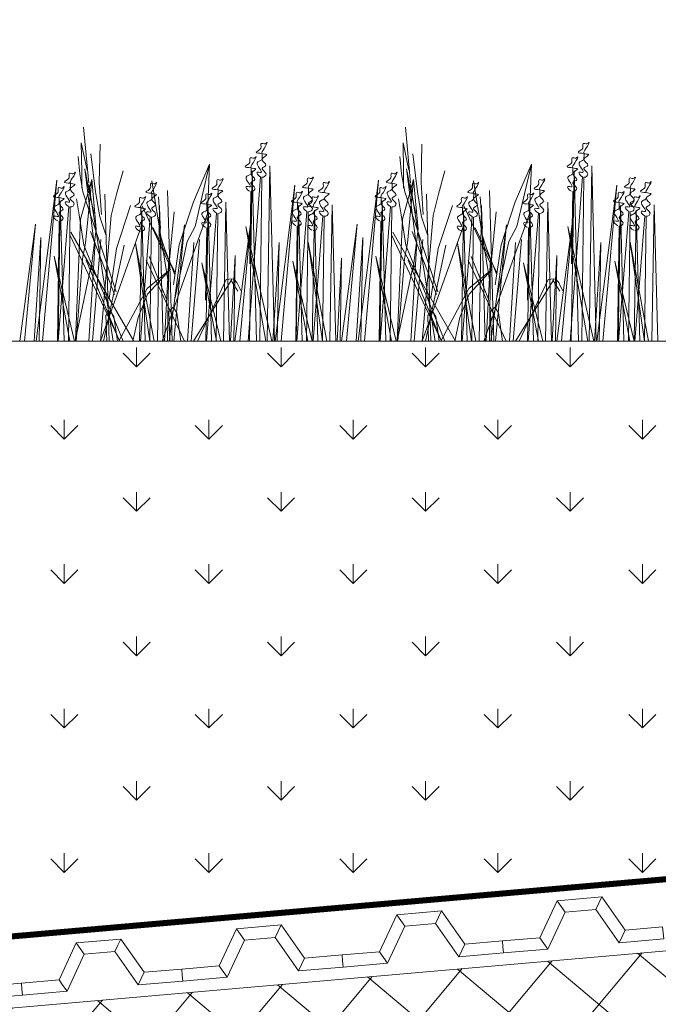
# Model space of a CAD drawing. Units: millimetres. Extents: x -6381 to 32884, y -20326 to -6652.
# Drawn here: x 22709 to 22868, y -16674 to -16429 of the extents above; entities that cross this region are included whole.
import ezdxf
from ezdxf import colors
from ezdxf.entities.mleader import LeaderData, LeaderLine
from ezdxf.math import Vec2, Vec3

# ---------------------------------------------------------------- set-up
doc = ezdxf.new("R2010")
doc.units = ezdxf.units.MM
doc.linetypes.add('DASHED', pattern=[7, 5, -2, 0])
doc.layers.get('0').update_dxf_attribs({"lineweight": 9})
doc.layers.get('Defpoints').update_dxf_attribs({"color": 8, "lineweight": 0})
for name, color, linetype, lineweight in [('Геотекстиль Тефонд Д', 190, 'DASHED', 9), ('Мембрана Тефонд', 190, 'Continuous', 9), ('Озеление', 7, 'Continuous', 15), ('Сейфити ЭПП', 5, 'Continuous', 15), ('Флажок', 7, 'Continuous', 9), ('ЭППС', 242, 'Continuous', 9)]:
    doc.layers.add(name, color=color, linetype=linetype, lineweight=lineweight)
doc.styles.add('GOST-2.304_Type-B', font='txt')

# ---------------------------------------------------------------- blocks, each defined once
blk = doc.blocks.new('*U306')
at = {"layer": 'Озеление', "color": 124}
for p, q in [((96.65, 39.35), (95.36, 53.21)), ((176.65, 39.35), (175.36, 53.21)), ((94.89, 42.03), (94.75, 49.31)), ((94.75, 49.31), (96.22, 42.57)), ((99.44, 49.02), (99.23, 39.47)), ((174.89, 42.03), (174.75, 49.31)), ((174.75, 49.31), (176.22, 42.57)), ((179.44, 49.02), (179.23, 39.47)), ((97.15, 46.64), (98.34, 37.14)), ((177.15, 46.64), (178.34, 37.14)), ((94.38, 41.65), (94, 45.99)), ((174.38, 41.65), (174, 45.99)), ((95.19, 37.19), (94.38, 41.65)), ((94.89, 38.11), (94.89, 42.03)), ((95.64, 42.89), (97.91, 24.84)), ((96.63, 37.4), (95.82, 42.18)), ((103.54, 36.56), (105.15, 42.37)), ((126.68, 44.06), (122.64, 34.68)), ((123.06, 28.56), (126.68, 44.06)), ((126.15, 31.66), (126.68, 44.06)), ((175.19, 37.19), (174.38, 41.65)), ((174.89, 38.11), (174.89, 42.03)), ((175.64, 42.89), (177.91, 24.84)), ((176.63, 37.4), (175.82, 42.18)), ((183.54, 36.56), (185.15, 42.37)), ((206.68, 44.06), (202.64, 34.68)), ((203.06, 28.56), (206.68, 44.06)), ((206.15, 31.66), (206.68, 44.06)), ((97.38, 40.21), (94.61, 30.39)), ((95.83, 24.38), (97.38, 40.21)), ((98.48, 27.85), (97.38, 40.21)), ((99.23, 39.47), (99.79, 31.57)), ((116.43, 14.29), (112.28, 39.9)), ((177.38, 40.21), (174.61, 30.39)), ((175.83, 24.38), (177.38, 40.21)), ((178.48, 27.85), (177.38, 40.21)), ((179.23, 39.47), (179.79, 31.57)), ((196.43, 14.29), (192.28, 39.9)), ((103.44, 12.34), (95.19, 37.19)), ((97.97, 31.76), (96.63, 37.4)), ((102.74, 0), (96.65, 38.98)), ((98.34, 37.14), (99.38, 30.95)), ((117.34, 0), (116.25, 37.51)), ((183.44, 12.34), (175.19, 37.19)), ((177.97, 31.76), (176.63, 37.4)), ((182.74, 0), (176.65, 38.98)), ((178.34, 37.14), (179.38, 30.95)), ((197.34, 0), (196.25, 37.51)), ((93.59, 35.4), (94.27, 31.47)), ((101.7, 0), (100.61, 36.59)), ((102.24, 31.28), (103.54, 36.56)), ((113.94, 35.95), (114.5, 28.05)), ((122.64, 34.68), (119.14, 23.98)), ((173.59, 35.4), (174.27, 31.47)), ((181.7, 0), (180.61, 36.59)), ((182.24, 31.28), (183.54, 36.56)), ((193.94, 35.95), (194.5, 28.05)), ((202.64, 34.68), (199.14, 23.98)), ((107.01, 33.77), (103.51, 23.06)), ((116.51, 19.35), (109.9, 33.67)), ((116.49, 17.7), (117.87, 32.2)), ((187.01, 33.77), (183.51, 23.06)), ((196.51, 19.35), (189.9, 33.67)), ((196.49, 17.7), (197.87, 32.2)), ((94.61, 30.39), (93.3, 0.21)), ((94.27, 31.47), (95.41, 23.93)), ((99.38, 30.95), (100.84, 26.46)), ((99.53, 0), (102.24, 31.28)), ((123, 22.91), (126.15, 31.66)), ((174.61, 30.39), (173.3, 0.21)), ((174.27, 31.47), (175.41, 23.93)), ((179.38, 30.95), (180.84, 26.46)), ((179.53, 0), (182.24, 31.28)), ((203, 22.91), (206.15, 31.66)), ((107.8, 0), (92.19, 27.12)), ((103.06, 11.67), (97.05, 27.31)), ((97.15, 17.45), (98.48, 27.85)), ((99.55, 0), (109.76, 28.74)), ((118.11, 17.02), (112.68, 28.23)), ((114.08, 27.43), (115.55, 22.93)), ((121.06, 24.84), (123.06, 28.56)), ((187.8, 0), (172.19, 27.12)), ((183.06, 11.67), (177.05, 27.31)), ((177.15, 17.45), (178.48, 27.85)), ((179.55, 0), (189.76, 28.74)), ((198.11, 17.02), (192.68, 28.23)), ((194.08, 27.43), (195.55, 22.93)), ((201.06, 24.84), (203.06, 28.56)), ((104.35, 0), (91.91, 26.44)), ((118.02, 10.55), (121.06, 24.84)), ((184.35, 0), (171.91, 26.44)), ((198.02, 10.55), (201.06, 24.84)), ((95.08, 20.48), (95.83, 24.38)), ((95.41, 23.93), (105.18, 0)), ((100.34, 0), (105.42, 23.92)), ((103.51, 23.06), (101.67, 10.66)), ((114.86, 0), (123, 22.91)), ((115.55, 22.93), (118.04, 16.54)), ((119.14, 23.98), (117.67, 14.08)), ((175.08, 20.48), (175.83, 24.38)), ((175.41, 23.93), (185.18, 0)), ((180.34, 0), (185.42, 23.92)), ((183.51, 23.06), (181.67, 10.66)), ((194.86, 0), (203, 22.91)), ((195.55, 22.93), (198.04, 16.54)), ((199.14, 23.98), (197.67, 14.08)), ((93.49, 0), (95.08, 20.48)), ((96.03, 20.2), (104.29, 0)), ((120.42, 0), (110.91, 20.21)), ((111.66, 21.12), (116, 10.51)), ((173.49, 0), (175.08, 20.48)), ((176.03, 20.2), (184.29, 0)), ((200.42, 0), (190.91, 20.21)), ((191.66, 21.12), (196, 10.51)), ((93.26, 0), (97.26, 18.82)), ((173.26, 0), (177.26, 18.82)), ((101.97, 7.59), (100.88, 6.45)), ((102.88, 6.17), (101.97, 7.59)), ((117.6, 8.51), (116.52, 7.37)), ((116.52, 7.37), (116.76, 0)), ((118.51, 7.09), (117.6, 8.51)), ((181.97, 7.59), (180.88, 6.45)), ((182.88, 6.17), (181.97, 7.59)), ((197.6, 8.51), (196.52, 7.37)), ((196.52, 7.37), (196.76, 0)), ((198.51, 7.09), (197.6, 8.51)), ((100.88, 6.45), (101.09, 0)), ((103.74, 0), (102.88, 6.17)), ((119.5, 0), (118.51, 7.09)), ((180.88, 6.45), (181.09, 0)), ((183.74, 0), (182.88, 6.17)), ((199.5, 0), (198.51, 7.09))]:
    blk.add_line(p, q, dxfattribs=at)
at = {"layer": 'Озеление', "color": 94}
for p, q in [((139.75, 46.71), (139.73, 45.16)), ((219.75, 46.71), (219.73, 45.16)), ((136.58, 0), (137.26, 42.35)), ((136.99, 43.14), (136.98, 41.6)), ((137.26, 42.35), (138.34, 0)), ((140.98, 0), (141.68, 43.65)), ((141.68, 43.65), (142.79, 0)), ((216.58, 0), (217.26, 42.35)), ((216.99, 43.14), (216.98, 41.6)), ((217.26, 42.35), (218.34, 0)), ((220.98, 0), (221.68, 43.65)), ((221.68, 43.65), (222.79, 0)), ((83.6, 0), (88.67, 40.05)), ((88.67, 40.05), (85.14, 0)), ((92.07, 39.31), (92.05, 37.76)), ((136.26, 0), (139.36, 40.9)), ((139.68, 40.8), (139.16, 0)), ((163.6, 0), (168.67, 40.05)), ((168.67, 40.05), (165.14, 0)), ((172.07, 39.31), (172.05, 37.76)), ((216.26, 0), (219.36, 40.9)), ((219.68, 40.8), (219.16, 0)), ((128.78, 37.69), (128.76, 36.14)), ((136.93, 37.24), (136.66, 19.23)), ((142.94, 0), (147.87, 38.85)), ((147.87, 38.85), (144.44, 0)), ((151.27, 38.1), (151.25, 36.55)), ((208.78, 37.69), (208.76, 36.14)), ((216.93, 37.24), (216.66, 19.23)), ((222.94, 0), (227.87, 38.85)), ((227.87, 38.85), (224.44, 0)), ((231.27, 38.1), (231.25, 36.55)), ((89, 0), (89.57, 34.95)), ((89.31, 35.74), (89.29, 34.2)), ((89.57, 34.95), (90.49, 0)), ((130.14, 0), (130.71, 34.63)), ((130.71, 34.63), (131.62, 0)), ((148.51, 34.53), (148.5, 32.99)), ((169, 0), (169.57, 34.95)), ((169.31, 35.74), (169.29, 34.2)), ((169.57, 34.95), (170.49, 0)), ((210.14, 0), (210.71, 34.63)), ((210.71, 34.63), (211.62, 0)), ((228.51, 34.53), (228.5, 32.99)), ((89.07, 0), (91.68, 33.49)), ((92, 33.4), (91.56, 0)), ((109.28, 0), (109.82, 32.45)), ((109.56, 33.24), (109.54, 31.7)), ((109.82, 32.45), (110.69, 0)), ((113.69, 0), (114.25, 33.75)), ((114.25, 33.75), (115.14, 0)), ((125.73, 0), (126.28, 33.34)), ((125.89, 0), (128.39, 31.88)), ((126.02, 34.13), (126, 32.58)), ((126.28, 33.34), (127.17, 0)), ((148.22, 0), (148.78, 33.75)), ((148.35, 0), (150.88, 32.29)), ((148.78, 33.75), (149.67, 0)), ((151.2, 32.2), (150.78, 0)), ((152.2, 0), (152.74, 32.64)), ((152.74, 32.64), (153.6, 0)), ((156.6, 0), (157.16, 33.93)), ((157.16, 33.93), (158.06, 0)), ((169.07, 0), (171.68, 33.49)), ((172, 33.4), (171.56, 0)), ((189.28, 0), (189.82, 32.45)), ((189.56, 33.24), (189.54, 31.7)), ((189.82, 32.45), (190.69, 0)), ((193.69, 0), (194.25, 33.75)), ((194.25, 33.75), (195.14, 0)), ((205.73, 0), (206.28, 33.34)), ((205.89, 0), (208.39, 31.88)), ((206.02, 34.13), (206, 32.58)), ((206.28, 33.34), (207.17, 0)), ((228.22, 0), (228.78, 33.75)), ((228.35, 0), (230.88, 32.29)), ((228.78, 33.75), (229.67, 0)), ((231.2, 32.2), (230.78, 0)), ((232.2, 0), (232.74, 32.64)), ((232.74, 32.64), (233.6, 0)), ((236.6, 0), (237.16, 33.93)), ((237.16, 33.93), (238.06, 0)), ((89.25, 29.84), (88.85, 0)), ((109.49, 0), (111.93, 31)), ((112.25, 30.9), (111.84, 0)), ((128.71, 31.79), (128.29, 0)), ((132.97, 0), (136.9, 29.83)), ((136.9, 29.83), (134.16, 0)), ((152.39, 0), (154.84, 31.18)), ((155.16, 31.09), (154.75, 0)), ((169.25, 29.84), (168.85, 0)), ((189.49, 0), (191.93, 31)), ((192.25, 30.9), (191.84, 0)), ((208.71, 31.79), (208.29, 0)), ((212.97, 0), (216.9, 29.83)), ((216.9, 29.83), (214.16, 0)), ((232.39, 0), (234.84, 31.18)), ((235.16, 31.09), (234.75, 0)), ((79.5, 0), (83.36, 29.14)), ((83.36, 29.14), (80.67, 0)), ((116.6, 0), (120.44, 28.95)), ((120.44, 28.95), (117.77, 0)), ((125.96, 28.22), (125.69, 10.21)), ((135.7, 28.54), (142.14, 0)), ((140.67, 0), (135.7, 28.54)), ((148.45, 28.63), (148.07, 0)), ((159.5, 0), (163.36, 29.14)), ((163.36, 29.14), (160.67, 0)), ((196.6, 0), (200.44, 28.95)), ((200.44, 28.95), (197.77, 0)), ((205.96, 28.22), (205.69, 10.21)), ((215.7, 28.54), (222.14, 0)), ((220.67, 0), (215.7, 28.54)), ((228.45, 28.63), (228.07, 0)), ((83.09, 0), (84.76, 25.8)), ((84.76, 25.8), (84.27, 0)), ((96.68, 0), (98.21, 24.59)), ((99.65, 25.32), (97.55, 0)), ((121.22, 0), (122.74, 24.59)), ((124.19, 25.32), (122.09, 0)), ((142.36, 0), (143.96, 24.59)), ((143.96, 24.59), (143.49, 0)), ((151.19, 24.62), (155.81, 0)), ((154.75, 0), (151.19, 24.62)), ((163.09, 0), (164.76, 25.8)), ((164.76, 25.8), (164.27, 0)), ((176.68, 0), (178.21, 24.59)), ((179.65, 25.32), (177.55, 0)), ((201.22, 0), (202.74, 24.59)), ((204.19, 25.32), (202.09, 0)), ((222.36, 0), (223.96, 24.59)), ((223.96, 24.59), (223.49, 0)), ((231.19, 24.62), (235.81, 0)), ((234.75, 0), (231.19, 24.62)), ((108.27, 24.43), (112.86, 0)), ((111.81, 0), (108.27, 24.43)), ((188.27, 24.43), (192.86, 0)), ((191.81, 0), (188.27, 24.43)), ((88.02, 21.14), (93.08, 0)), ((91.92, 0), (88.02, 21.14)), ((115.45, 0), (116.53, 20.48)), ((116.53, 20.48), (116.21, 0)), ((131.86, 0), (132.99, 21.36)), ((132.99, 21.36), (132.66, 0)), ((147.38, 19.93), (152.2, 0)), ((151.09, 0), (147.38, 19.93)), ((158.35, 0), (159.45, 20.67)), ((159.45, 20.67), (159.12, 0)), ((168.02, 21.14), (173.08, 0)), ((171.92, 0), (168.02, 21.14)), ((195.45, 0), (196.53, 20.48)), ((196.53, 20.48), (196.21, 0)), ((211.86, 0), (212.99, 21.36)), ((212.99, 21.36), (212.66, 0)), ((227.38, 19.93), (232.2, 0)), ((231.09, 0), (227.38, 19.93)), ((116.95, 17.96), (111.15, 13.1)), ((111.23, 11.7), (116.95, 17.96)), ((124.73, 19.53), (129.47, 0)), ((128.39, 0), (124.73, 19.53)), ((196.95, 17.96), (191.15, 13.1)), ((191.23, 11.7), (196.95, 17.96)), ((204.73, 19.53), (209.47, 0)), ((208.39, 0), (204.73, 19.53)), ((132.06, 15.15), (122.67, 0)), ((123.63, 0), (130.83, 15.38)), ((130.83, 15.38), (131.51, 15.46)), ((131.51, 15.46), (132.18, 15.51)), ((132.18, 15.51), (132.06, 15.15)), ((133.73, 12.49), (132.06, 15.15)), ((132.18, 15.51), (132.74, 15.37)), ((132.74, 15.37), (133.44, 14.64)), ((212.06, 15.15), (202.67, 0)), ((203.63, 0), (210.83, 15.38)), ((210.83, 15.38), (211.51, 15.46)), ((211.51, 15.46), (212.18, 15.51)), ((212.18, 15.51), (212.06, 15.15)), ((213.73, 12.49), (212.06, 15.15)), ((212.18, 15.51), (212.74, 15.37)), ((212.74, 15.37), (213.44, 14.64)), ((111.15, 13.1), (104.11, 0)), ((133.44, 14.64), (133.92, 13.65)), ((133.92, 13.65), (134.52, 12.46)), ((191.15, 13.1), (184.11, 0)), ((213.44, 14.64), (213.92, 13.65)), ((213.92, 13.65), (214.52, 12.46)), ((108.91, 5.88), (111.23, 11.7)), ((188.91, 5.88), (191.23, 11.7)), ((107.63, 0), (108.91, 5.88)), ((187.63, 0), (188.91, 5.88))]:
    blk.add_line(p, q, dxfattribs=at)
at = {"layer": 'Озеление'}
for p, q in [((139.71, 42.99), (139.71, 42.84)), ((219.71, 42.99), (219.71, 42.84)), ((136.95, 39.42), (136.95, 39.28)), ((216.95, 39.42), (216.95, 39.28)), ((92.02, 35.58), (92.02, 35.44)), ((151.23, 34.38), (151.23, 34.23)), ((172.02, 35.58), (172.02, 35.44)), ((231.23, 34.38), (231.23, 34.23)), ((89.27, 32.02), (89.27, 31.88)), ((128.74, 33.97), (128.73, 33.83)), ((155.19, 33.27), (155.19, 33.13)), ((169.27, 32.02), (169.27, 31.88)), ((208.74, 33.97), (208.73, 33.83)), ((235.19, 33.27), (235.19, 33.13)), ((109.52, 29.52), (109.52, 29.38)), ((125.98, 30.4), (125.98, 30.26)), ((148.47, 30.81), (148.47, 30.67)), ((152.43, 29.71), (152.43, 29.57)), ((189.52, 29.52), (189.52, 29.38)), ((205.98, 30.4), (205.98, 30.26)), ((228.47, 30.81), (228.47, 30.67)), ((232.43, 29.71), (232.43, 29.57))]:
    blk.add_line(p, q, dxfattribs=at)
at = {"layer": 'Озеление', "color": 5}
for p, q in [((112.32, 36.81), (112.3, 35.26)), ((192.32, 36.81), (192.3, 35.26)), ((112.28, 33.09), (112.27, 32.94)), ((192.28, 33.09), (192.27, 32.94))]:
    blk.add_line(p, q, dxfattribs=at)
for points, knots in [([(139.75, 46.71), (138.99, 46.76), (137.44, 46.86), (139.67, 47.75), (139.38, 48.62), (139.51, 49.51), (140.39, 48.78), (141.33, 49.97), (140.34, 47.89), (139.11, 46.5), (141.95, 46.6), (138.51, 45.27), (141.69, 43.81), (138.77, 42.96), (141.43, 41.8), (140.23, 40.74), (139.68, 40.8)], [0, 0, 0, 0, 5.95153, 12.086864, 14.822061, 16.701721, 20.379468, 22.659782, 29.187568, 34.393255, 39.17949, 45.721438, 52.794428, 57.844855, 64.568841, 69.693696, 69.693696, 69.693696, 69.693696]), ([(219.75, 46.71), (218.99, 46.76), (217.44, 46.86), (219.67, 47.75), (219.38, 48.62), (219.51, 49.51), (220.39, 48.78), (221.33, 49.97), (220.34, 47.89), (219.11, 46.5), (221.95, 46.6), (218.51, 45.27), (221.69, 43.81), (218.77, 42.96), (221.43, 41.8), (220.23, 40.74), (219.68, 40.8)], [0, 0, 0, 0, 5.95153, 12.086864, 14.822061, 16.701721, 20.379468, 22.659782, 29.187568, 34.393255, 39.17949, 45.721438, 52.794428, 57.844855, 64.568841, 69.693696, 69.693696, 69.693696, 69.693696]), ([(136.99, 43.14), (136.23, 43.19), (134.68, 43.29), (136.91, 44.18), (136.63, 45.05), (136.75, 45.95), (137.64, 45.21), (138.57, 46.4), (137.59, 44.32), (136.36, 42.93), (139.19, 43.04), (135.76, 41.71), (138.93, 40.25), (136.02, 39.4), (138.67, 38.23), (137.48, 37.17), (136.93, 37.24)], [0, 0, 0, 0, 5.95153, 12.086864, 14.822061, 16.701721, 20.379468, 22.659782, 29.187568, 34.393255, 39.17949, 45.721438, 52.794428, 57.844855, 64.568841, 69.693696, 69.693696, 69.693696, 69.693696]), ([(139.36, 40.9), (138.74, 41.17), (137.87, 42.42), (140.65, 41.5), (137.35, 44.55), (139.4, 44.84), (139.71, 45.19), (139.73, 45.22)], [70.689968, 70.689968, 70.689968, 70.689968, 76.538635, 80.225374, 90.284062, 95.700783, 96.270565, 96.270565, 96.270565, 96.270565]), ([(216.99, 43.14), (216.23, 43.19), (214.68, 43.29), (216.91, 44.18), (216.63, 45.05), (216.75, 45.95), (217.64, 45.21), (218.57, 46.4), (217.59, 44.32), (216.36, 42.93), (219.19, 43.04), (215.76, 41.71), (218.93, 40.25), (216.02, 39.4), (218.67, 38.23), (217.48, 37.17), (216.93, 37.24)], [0, 0, 0, 0, 5.95153, 12.086864, 14.822061, 16.701721, 20.379468, 22.659782, 29.187568, 34.393255, 39.17949, 45.721438, 52.794428, 57.844855, 64.568841, 69.693696, 69.693696, 69.693696, 69.693696]), ([(219.36, 40.9), (218.74, 41.17), (217.87, 42.42), (220.65, 41.5), (217.35, 44.55), (219.4, 44.84), (219.71, 45.19), (219.73, 45.22)], [70.689968, 70.689968, 70.689968, 70.689968, 76.538635, 80.225374, 90.284062, 95.700783, 96.270565, 96.270565, 96.270565, 96.270565]), ([(92.07, 39.31), (91.3, 39.35), (89.76, 39.45), (91.98, 40.35), (91.7, 41.22), (91.83, 42.11), (92.71, 41.37), (93.64, 42.57), (92.66, 40.49), (91.43, 39.09), (94.27, 39.2), (90.83, 37.87), (94.01, 36.41), (91.09, 35.56), (93.74, 34.39), (92.55, 33.34), (92, 33.4)], [0, 0, 0, 0, 5.95153, 12.086864, 14.822061, 16.701721, 20.379468, 22.659782, 29.187568, 34.393255, 39.17949, 45.721438, 52.794428, 57.844855, 64.568841, 69.693696, 69.693696, 69.693696, 69.693696]), ([(136.61, 37.33), (135.99, 37.61), (135.11, 38.86), (137.9, 37.94), (134.59, 40.98), (136.64, 41.27), (136.95, 41.62), (136.98, 41.66)], [70.689968, 70.689968, 70.689968, 70.689968, 76.538635, 80.225374, 90.284062, 95.700783, 96.270565, 96.270565, 96.270565, 96.270565]), ([(172.07, 39.31), (171.3, 39.35), (169.76, 39.45), (171.98, 40.35), (171.7, 41.22), (171.83, 42.11), (172.71, 41.37), (173.64, 42.57), (172.66, 40.49), (171.43, 39.09), (174.27, 39.2), (170.83, 37.87), (174.01, 36.41), (171.09, 35.56), (173.74, 34.39), (172.55, 33.34), (172, 33.4)], [0, 0, 0, 0, 5.95153, 12.086864, 14.822061, 16.701721, 20.379468, 22.659782, 29.187568, 34.393255, 39.17949, 45.721438, 52.794428, 57.844855, 64.568841, 69.693696, 69.693696, 69.693696, 69.693696]), ([(216.61, 37.33), (215.99, 37.61), (215.11, 38.86), (217.9, 37.94), (214.59, 40.98), (216.64, 41.27), (216.95, 41.62), (216.98, 41.66)], [70.689968, 70.689968, 70.689968, 70.689968, 76.538635, 80.225374, 90.284062, 95.700783, 96.270565, 96.270565, 96.270565, 96.270565]), ([(112.32, 36.81), (111.56, 36.86), (110.01, 36.96), (112.24, 37.85), (111.95, 38.72), (112.08, 39.61), (112.96, 38.88), (113.9, 40.07), (112.91, 37.99), (111.68, 36.6), (114.52, 36.7), (111.08, 35.37), (114.26, 33.91), (111.34, 33.06), (113.99, 31.9), (112.8, 30.84), (112.25, 30.9)], [0, 0, 0, 0, 5.95153, 12.086864, 14.822061, 16.701721, 20.379468, 22.659782, 29.187568, 34.393255, 39.17949, 45.721438, 52.794428, 57.844855, 64.568841, 69.693696, 69.693696, 69.693696, 69.693696]), ([(128.78, 37.69), (128.02, 37.74), (126.47, 37.84), (128.7, 38.73), (128.41, 39.6), (128.54, 40.5), (129.42, 39.76), (130.36, 40.95), (129.37, 38.87), (128.14, 37.48), (130.98, 37.59), (127.54, 36.26), (130.72, 34.8), (127.8, 33.95), (130.45, 32.78), (129.26, 31.72), (128.71, 31.79)], [0, 0, 0, 0, 5.95153, 12.086864, 14.822061, 16.701721, 20.379468, 22.659782, 29.187568, 34.393255, 39.17949, 45.721438, 52.794428, 57.844855, 64.568841, 69.693696, 69.693696, 69.693696, 69.693696]), ([(151.27, 38.1), (150.51, 38.15), (148.96, 38.25), (151.19, 39.14), (150.91, 40.01), (151.03, 40.9), (151.91, 40.17), (152.85, 41.36), (151.86, 39.28), (150.63, 37.89), (153.47, 38), (150.03, 36.66), (153.21, 35.2), (150.29, 34.35), (152.95, 33.19), (151.75, 32.13), (151.2, 32.2)], [0, 0, 0, 0, 5.95153, 12.086864, 14.822061, 16.701721, 20.379468, 22.659782, 29.187568, 34.393255, 39.17949, 45.721438, 52.794428, 57.844855, 64.568841, 69.693696, 69.693696, 69.693696, 69.693696]), ([(155.23, 37), (154.47, 37.04), (152.92, 37.14), (155.15, 38.04), (154.87, 38.9), (154.99, 39.8), (155.87, 39.06), (156.81, 40.26), (155.82, 38.18), (154.59, 36.78), (157.43, 36.89), (153.99, 35.56), (157.17, 34.1), (154.25, 33.25), (156.91, 32.08), (155.71, 31.02), (155.16, 31.09)], [0, 0, 0, 0, 5.95153, 12.086864, 14.822061, 16.701721, 20.379468, 22.659782, 29.187568, 34.393255, 39.17949, 45.721438, 52.794428, 57.844855, 64.568841, 69.693696, 69.693696, 69.693696, 69.693696]), ([(192.32, 36.81), (191.56, 36.86), (190.01, 36.96), (192.24, 37.85), (191.95, 38.72), (192.08, 39.61), (192.96, 38.88), (193.9, 40.07), (192.91, 37.99), (191.68, 36.6), (194.52, 36.7), (191.08, 35.37), (194.26, 33.91), (191.34, 33.06), (193.99, 31.9), (192.8, 30.84), (192.25, 30.9)], [0, 0, 0, 0, 5.95153, 12.086864, 14.822061, 16.701721, 20.379468, 22.659782, 29.187568, 34.393255, 39.17949, 45.721438, 52.794428, 57.844855, 64.568841, 69.693696, 69.693696, 69.693696, 69.693696]), ([(208.78, 37.69), (208.02, 37.74), (206.47, 37.84), (208.7, 38.73), (208.41, 39.6), (208.54, 40.5), (209.42, 39.76), (210.36, 40.95), (209.37, 38.87), (208.14, 37.48), (210.98, 37.59), (207.54, 36.26), (210.72, 34.8), (207.8, 33.95), (210.45, 32.78), (209.26, 31.72), (208.71, 31.79)], [0, 0, 0, 0, 5.95153, 12.086864, 14.822061, 16.701721, 20.379468, 22.659782, 29.187568, 34.393255, 39.17949, 45.721438, 52.794428, 57.844855, 64.568841, 69.693696, 69.693696, 69.693696, 69.693696]), ([(231.27, 38.1), (230.51, 38.15), (228.96, 38.25), (231.19, 39.14), (230.91, 40.01), (231.03, 40.9), (231.91, 40.17), (232.85, 41.36), (231.86, 39.28), (230.63, 37.89), (233.47, 38), (230.03, 36.66), (233.21, 35.2), (230.29, 34.35), (232.95, 33.19), (231.75, 32.13), (231.2, 32.2)], [0, 0, 0, 0, 5.95153, 12.086864, 14.822061, 16.701721, 20.379468, 22.659782, 29.187568, 34.393255, 39.17949, 45.721438, 52.794428, 57.844855, 64.568841, 69.693696, 69.693696, 69.693696, 69.693696]), ([(235.23, 37), (234.47, 37.04), (232.92, 37.14), (235.15, 38.04), (234.87, 38.9), (234.99, 39.8), (235.87, 39.06), (236.81, 40.26), (235.82, 38.18), (234.59, 36.78), (237.43, 36.89), (233.99, 35.56), (237.17, 34.1), (234.25, 33.25), (236.91, 32.08), (235.71, 31.02), (235.16, 31.09)], [0, 0, 0, 0, 5.95153, 12.086864, 14.822061, 16.701721, 20.379468, 22.659782, 29.187568, 34.393255, 39.17949, 45.721438, 52.794428, 57.844855, 64.568841, 69.693696, 69.693696, 69.693696, 69.693696]), ([(89.31, 35.74), (88.55, 35.79), (87, 35.89), (89.23, 36.78), (88.95, 37.65), (89.07, 38.55), (89.95, 37.81), (90.89, 39), (89.9, 36.92), (88.68, 35.53), (91.51, 35.64), (88.07, 34.31), (91.25, 32.85), (88.33, 32), (90.99, 30.83), (89.79, 29.77), (89.25, 29.84)], [0, 0, 0, 0, 5.95153, 12.086864, 14.822061, 16.701721, 20.379468, 22.659782, 29.187568, 34.393255, 39.17949, 45.721438, 52.794428, 57.844855, 64.568841, 69.693696, 69.693696, 69.693696, 69.693696]), ([(91.68, 33.49), (91.06, 33.77), (90.19, 35.02), (92.97, 34.1), (89.66, 37.15), (91.71, 37.43), (92.02, 37.79), (92.05, 37.82)], [70.689968, 70.689968, 70.689968, 70.689968, 76.538635, 80.225374, 90.284062, 95.700783, 96.270565, 96.270565, 96.270565, 96.270565]), ([(126.02, 34.13), (125.26, 34.18), (123.71, 34.28), (125.94, 35.17), (125.66, 36.04), (125.78, 36.93), (126.66, 36.19), (127.6, 37.39), (126.61, 35.31), (125.39, 33.91), (128.22, 34.02), (124.78, 32.69), (127.96, 31.23), (125.05, 30.38), (127.7, 29.21), (126.51, 28.16), (125.96, 28.22)], [0, 0, 0, 0, 5.95153, 12.086864, 14.822061, 16.701721, 20.379468, 22.659782, 29.187568, 34.393255, 39.17949, 45.721438, 52.794428, 57.844855, 64.568841, 69.693696, 69.693696, 69.693696, 69.693696]), ([(148.51, 34.53), (147.75, 34.58), (146.21, 34.68), (148.43, 35.58), (148.15, 36.44), (148.27, 37.34), (149.16, 36.6), (150.09, 37.8), (149.11, 35.72), (147.88, 34.32), (150.71, 34.43), (147.28, 33.1), (150.46, 31.64), (147.54, 30.79), (150.19, 29.62), (149, 28.56), (148.45, 28.63)], [0, 0, 0, 0, 5.95153, 12.086864, 14.822061, 16.701721, 20.379468, 22.659782, 29.187568, 34.393255, 39.17949, 45.721438, 52.794428, 57.844855, 64.568841, 69.693696, 69.693696, 69.693696, 69.693696]), ([(169.31, 35.74), (168.55, 35.79), (167, 35.89), (169.23, 36.78), (168.95, 37.65), (169.07, 38.55), (169.95, 37.81), (170.89, 39), (169.9, 36.92), (168.68, 35.53), (171.51, 35.64), (168.07, 34.31), (171.25, 32.85), (168.33, 32), (170.99, 30.83), (169.79, 29.77), (169.25, 29.84)], [0, 0, 0, 0, 5.95153, 12.086864, 14.822061, 16.701721, 20.379468, 22.659782, 29.187568, 34.393255, 39.17949, 45.721438, 52.794428, 57.844855, 64.568841, 69.693696, 69.693696, 69.693696, 69.693696]), ([(171.68, 33.49), (171.06, 33.77), (170.19, 35.02), (172.97, 34.1), (169.66, 37.15), (171.71, 37.43), (172.02, 37.79), (172.05, 37.82)], [70.689968, 70.689968, 70.689968, 70.689968, 76.538635, 80.225374, 90.284062, 95.700783, 96.270565, 96.270565, 96.270565, 96.270565]), ([(206.02, 34.13), (205.26, 34.18), (203.71, 34.28), (205.94, 35.17), (205.66, 36.04), (205.78, 36.93), (206.66, 36.19), (207.6, 37.39), (206.61, 35.31), (205.39, 33.91), (208.22, 34.02), (204.78, 32.69), (207.96, 31.23), (205.05, 30.38), (207.7, 29.21), (206.51, 28.16), (205.96, 28.22)], [0, 0, 0, 0, 5.95153, 12.086864, 14.822061, 16.701721, 20.379468, 22.659782, 29.187568, 34.393255, 39.17949, 45.721438, 52.794428, 57.844855, 64.568841, 69.693696, 69.693696, 69.693696, 69.693696]), ([(228.51, 34.53), (227.75, 34.58), (226.21, 34.68), (228.43, 35.58), (228.15, 36.44), (228.27, 37.34), (229.16, 36.6), (230.09, 37.8), (229.11, 35.72), (227.88, 34.32), (230.71, 34.43), (227.28, 33.1), (230.46, 31.64), (227.54, 30.79), (230.19, 29.62), (229, 28.56), (228.45, 28.63)], [0, 0, 0, 0, 5.95153, 12.086864, 14.822061, 16.701721, 20.379468, 22.659782, 29.187568, 34.393255, 39.17949, 45.721438, 52.794428, 57.844855, 64.568841, 69.693696, 69.693696, 69.693696, 69.693696]), ([(109.56, 33.24), (108.8, 33.29), (107.25, 33.39), (109.48, 34.29), (109.2, 35.15), (109.32, 36.05), (110.2, 35.31), (111.14, 36.51), (110.15, 34.43), (108.93, 33.03), (111.76, 33.14), (108.32, 31.81), (111.5, 30.35), (108.59, 29.5), (111.24, 28.33), (110.05, 27.27), (109.5, 27.34)], [0, 0, 0, 0, 5.95153, 12.086864, 14.822061, 16.701721, 20.379468, 22.659782, 29.187568, 34.393255, 39.17949, 45.721438, 52.794428, 57.844855, 64.568841, 69.693696, 69.693696, 69.693696, 69.693696]), ([(111.93, 31), (111.31, 31.27), (110.44, 32.52), (113.22, 31.6), (109.91, 34.65), (111.97, 34.94), (112.27, 35.29), (112.3, 35.32)], [70.689968, 70.689968, 70.689968, 70.689968, 76.538635, 80.225374, 90.284062, 95.700783, 96.270565, 96.270565, 96.270565, 96.270565]), ([(128.39, 31.88), (127.77, 32.16), (126.9, 33.41), (129.68, 32.49), (126.37, 35.53), (128.43, 35.82), (128.73, 36.17), (128.76, 36.21)], [70.689968, 70.689968, 70.689968, 70.689968, 76.538635, 80.225374, 90.284062, 95.700783, 96.270565, 96.270565, 96.270565, 96.270565]), ([(150.88, 32.29), (150.26, 32.56), (149.39, 33.81), (152.17, 32.89), (148.87, 35.94), (150.92, 36.23), (151.23, 36.58), (151.25, 36.62)], [70.689968, 70.689968, 70.689968, 70.689968, 76.538635, 80.225374, 90.284062, 95.700783, 96.270565, 96.270565, 96.270565, 96.270565]), ([(152.47, 33.43), (151.71, 33.48), (150.17, 33.58), (152.39, 34.47), (152.11, 35.34), (152.23, 36.24), (153.12, 35.5), (154.05, 36.69), (153.07, 34.61), (151.84, 33.22), (154.68, 33.33), (151.24, 32), (154.42, 30.54), (151.5, 29.69), (154.15, 28.52), (152.96, 27.46), (152.41, 27.53)], [0, 0, 0, 0, 5.95153, 12.086864, 14.822061, 16.701721, 20.379468, 22.659782, 29.187568, 34.393255, 39.17949, 45.721438, 52.794428, 57.844855, 64.568841, 69.693696, 69.693696, 69.693696, 69.693696]), ([(154.84, 31.18), (154.22, 31.46), (153.35, 32.71), (156.13, 31.79), (152.83, 34.84), (154.88, 35.12), (155.19, 35.48), (155.21, 35.51)], [70.689968, 70.689968, 70.689968, 70.689968, 76.538635, 80.225374, 90.284062, 95.700783, 96.270565, 96.270565, 96.270565, 96.270565]), ([(189.56, 33.24), (188.8, 33.29), (187.25, 33.39), (189.48, 34.29), (189.2, 35.15), (189.32, 36.05), (190.2, 35.31), (191.14, 36.51), (190.15, 34.43), (188.93, 33.03), (191.76, 33.14), (188.32, 31.81), (191.5, 30.35), (188.59, 29.5), (191.24, 28.33), (190.05, 27.27), (189.5, 27.34)], [0, 0, 0, 0, 5.95153, 12.086864, 14.822061, 16.701721, 20.379468, 22.659782, 29.187568, 34.393255, 39.17949, 45.721438, 52.794428, 57.844855, 64.568841, 69.693696, 69.693696, 69.693696, 69.693696]), ([(191.93, 31), (191.31, 31.27), (190.44, 32.52), (193.22, 31.6), (189.91, 34.65), (191.97, 34.94), (192.27, 35.29), (192.3, 35.32)], [70.689968, 70.689968, 70.689968, 70.689968, 76.538635, 80.225374, 90.284062, 95.700783, 96.270565, 96.270565, 96.270565, 96.270565]), ([(208.39, 31.88), (207.77, 32.16), (206.9, 33.41), (209.68, 32.49), (206.37, 35.53), (208.43, 35.82), (208.73, 36.17), (208.76, 36.21)], [70.689968, 70.689968, 70.689968, 70.689968, 76.538635, 80.225374, 90.284062, 95.700783, 96.270565, 96.270565, 96.270565, 96.270565]), ([(230.88, 32.29), (230.26, 32.56), (229.39, 33.81), (232.17, 32.89), (228.87, 35.94), (230.92, 36.23), (231.23, 36.58), (231.25, 36.62)], [70.689968, 70.689968, 70.689968, 70.689968, 76.538635, 80.225374, 90.284062, 95.700783, 96.270565, 96.270565, 96.270565, 96.270565]), ([(232.47, 33.43), (231.71, 33.48), (230.17, 33.58), (232.39, 34.47), (232.11, 35.34), (232.23, 36.24), (233.12, 35.5), (234.05, 36.69), (233.07, 34.61), (231.84, 33.22), (234.68, 33.33), (231.24, 32), (234.42, 30.54), (231.5, 29.69), (234.15, 28.52), (232.96, 27.46), (232.41, 27.53)], [0, 0, 0, 0, 5.95153, 12.086864, 14.822061, 16.701721, 20.379468, 22.659782, 29.187568, 34.393255, 39.17949, 45.721438, 52.794428, 57.844855, 64.568841, 69.693696, 69.693696, 69.693696, 69.693696]), ([(234.84, 31.18), (234.22, 31.46), (233.35, 32.71), (236.13, 31.79), (232.83, 34.84), (234.88, 35.12), (235.19, 35.48), (235.21, 35.51)], [70.689968, 70.689968, 70.689968, 70.689968, 76.538635, 80.225374, 90.284062, 95.700783, 96.270565, 96.270565, 96.270565, 96.270565]), ([(88.92, 29.93), (88.3, 30.21), (87.43, 31.46), (90.21, 30.54), (86.91, 33.58), (88.96, 33.87), (89.27, 34.22), (89.29, 34.26)], [70.689968, 70.689968, 70.689968, 70.689968, 76.538635, 80.225374, 90.284062, 95.700783, 96.270565, 96.270565, 96.270565, 96.270565]), ([(125.64, 28.32), (125.02, 28.59), (124.14, 29.84), (126.93, 28.92), (123.62, 31.97), (125.67, 32.26), (125.98, 32.61), (126.01, 32.64)], [70.689968, 70.689968, 70.689968, 70.689968, 76.538635, 80.225374, 90.284062, 95.700783, 96.270565, 96.270565, 96.270565, 96.270565]), ([(148.13, 28.72), (147.51, 29), (146.63, 30.25), (149.42, 29.33), (146.11, 32.38), (148.16, 32.66), (148.47, 33.02), (148.5, 33.05)], [70.689968, 70.689968, 70.689968, 70.689968, 76.538635, 80.225374, 90.284062, 95.700783, 96.270565, 96.270565, 96.270565, 96.270565]), ([(152.09, 27.62), (151.47, 27.9), (150.6, 29.15), (153.38, 28.23), (150.07, 31.27), (152.12, 31.56), (152.43, 31.91), (152.46, 31.95)], [70.689968, 70.689968, 70.689968, 70.689968, 76.538635, 80.225374, 90.284062, 95.700783, 96.270565, 96.270565, 96.270565, 96.270565]), ([(168.92, 29.93), (168.3, 30.21), (167.43, 31.46), (170.21, 30.54), (166.91, 33.58), (168.96, 33.87), (169.27, 34.22), (169.29, 34.26)], [70.689968, 70.689968, 70.689968, 70.689968, 76.538635, 80.225374, 90.284062, 95.700783, 96.270565, 96.270565, 96.270565, 96.270565]), ([(205.64, 28.32), (205.02, 28.59), (204.14, 29.84), (206.93, 28.92), (203.62, 31.97), (205.67, 32.26), (205.98, 32.61), (206.01, 32.64)], [70.689968, 70.689968, 70.689968, 70.689968, 76.538635, 80.225374, 90.284062, 95.700783, 96.270565, 96.270565, 96.270565, 96.270565]), ([(228.13, 28.72), (227.51, 29), (226.63, 30.25), (229.42, 29.33), (226.11, 32.38), (228.16, 32.66), (228.47, 33.02), (228.5, 33.05)], [70.689968, 70.689968, 70.689968, 70.689968, 76.538635, 80.225374, 90.284062, 95.700783, 96.270565, 96.270565, 96.270565, 96.270565]), ([(232.09, 27.62), (231.47, 27.9), (230.6, 29.15), (233.38, 28.23), (230.07, 31.27), (232.12, 31.56), (232.43, 31.91), (232.46, 31.95)], [70.689968, 70.689968, 70.689968, 70.689968, 76.538635, 80.225374, 90.284062, 95.700783, 96.270565, 96.270565, 96.270565, 96.270565]), ([(109.17, 27.43), (108.55, 27.71), (107.68, 28.96), (110.46, 28.04), (107.16, 31.09), (109.21, 31.37), (109.52, 31.72), (109.54, 31.76)], [70.689968, 70.689968, 70.689968, 70.689968, 76.538635, 80.225374, 90.284062, 95.700783, 96.270565, 96.270565, 96.270565, 96.270565]), ([(189.17, 27.43), (188.55, 27.71), (187.68, 28.96), (190.46, 28.04), (187.16, 31.09), (189.21, 31.37), (189.52, 31.72), (189.54, 31.76)], [70.689968, 70.689968, 70.689968, 70.689968, 76.538635, 80.225374, 90.284062, 95.700783, 96.270565, 96.270565, 96.270565, 96.270565])]:
    blk.add_open_spline(points, degree=3, knots=knots, dxfattribs=at)
blk = doc.blocks.new('*U308')
at = {"layer": 'Defpoints'}
for p in [(-107.53, 14.75), (-107.53, 14.75), (-67.53, 14.75), (-67.53, 14.75), (-27.53, 14.75), (-27.53, 14.75), (12.47, 14.75), (12.47, 14.75)]:
    blk.add_point(p, dxfattribs=at)
at = {"layer": 'Мембрана Тефонд', "color": 190}
for p, q in [((-158.15, 3), (-153.1, 11.75)), ((-158.15, 3), (-153.1, 11.75)), ((-153.1, 11.75), (-141.95, 11.75)), ((-153.1, 11.75), (-152.23, 10.25)), ((-153.1, 11.75), (-141.95, 11.75)), ((-153.1, 11.75), (-152.23, 10.25)), ((-151.37, 8.75), (-152.23, 10.25)), ((-151.37, 8.75), (-152.23, 10.25)), ((-143.69, 8.75), (-142.82, 10.25)), ((-143.69, 8.75), (-142.82, 10.25)), ((-141.95, 11.75), (-142.82, 10.25)), ((-141.95, 11.75), (-142.82, 10.25)), ((-141.95, 11.75), (-136.9, 3)), ((-141.95, 11.75), (-136.9, 3)), ((-118.15, 3), (-113.1, 11.75)), ((-118.15, 3), (-113.1, 11.75)), ((-113.1, 11.75), (-101.95, 11.75)), ((-113.1, 11.75), (-112.23, 10.25)), ((-113.1, 11.75), (-101.95, 11.75)), ((-113.1, 11.75), (-112.23, 10.25)), ((-111.37, 8.75), (-112.23, 10.25)), ((-111.37, 8.75), (-112.23, 10.25)), ((-103.69, 8.75), (-102.82, 10.25)), ((-103.69, 8.75), (-102.82, 10.25)), ((-101.95, 11.75), (-102.82, 10.25)), ((-101.95, 11.75), (-102.82, 10.25)), ((-101.95, 11.75), (-96.9, 3)), ((-101.95, 11.75), (-96.9, 3)), ((-78.15, 3), (-73.1, 11.75)), ((-78.15, 3), (-73.1, 11.75)), ((-73.1, 11.75), (-61.95, 11.75)), ((-73.1, 11.75), (-72.23, 10.25)), ((-73.1, 11.75), (-61.95, 11.75)), ((-73.1, 11.75), (-72.23, 10.25)), ((-71.37, 8.75), (-72.23, 10.25)), ((-71.37, 8.75), (-72.23, 10.25)), ((-63.69, 8.75), (-62.82, 10.25)), ((-63.69, 8.75), (-62.82, 10.25)), ((-61.95, 11.75), (-62.82, 10.25)), ((-61.95, 11.75), (-62.82, 10.25)), ((-61.95, 11.75), (-56.9, 3)), ((-61.95, 11.75), (-56.9, 3)), ((-38.15, 3), (-33.1, 11.75)), ((-38.15, 3), (-33.1, 11.75)), ((-33.1, 11.75), (-21.95, 11.75)), ((-33.1, 11.75), (-32.23, 10.25)), ((-33.1, 11.75), (-21.95, 11.75)), ((-33.1, 11.75), (-32.23, 10.25)), ((-31.37, 8.75), (-32.23, 10.25)), ((-31.37, 8.75), (-32.23, 10.25)), ((-23.69, 8.75), (-22.82, 10.25)), ((-23.69, 8.75), (-22.82, 10.25)), ((-21.95, 11.75), (-22.82, 10.25)), ((-21.95, 11.75), (-22.82, 10.25)), ((-21.95, 11.75), (-16.9, 3)), ((-21.95, 11.75), (-16.9, 3)), ((1.85, 3), (6.9, 11.75)), ((1.85, 3), (6.9, 11.75)), ((6.9, 11.75), (18.05, 11.75)), ((6.9, 11.75), (7.77, 10.25)), ((6.9, 11.75), (18.05, 11.75)), ((6.9, 11.75), (7.77, 10.25)), ((8.63, 8.75), (7.77, 10.25)), ((8.63, 8.75), (7.77, 10.25)), ((16.31, 8.75), (17.18, 10.25)), ((16.31, 8.75), (17.18, 10.25)), ((18.05, 11.75), (17.18, 10.25)), ((18.05, 11.75), (17.18, 10.25)), ((18.05, 11.75), (23.1, 3)), ((18.05, 11.75), (23.1, 3)), ((-156.42, 0), (-151.37, 8.75)), ((-156.42, 0), (-151.37, 8.75)), ((-151.37, 8.75), (-143.69, 8.75)), ((-151.37, 8.75), (-143.69, 8.75)), ((-143.69, 8.75), (-138.63, 0)), ((-143.69, 8.75), (-138.63, 0)), ((-116.42, 0), (-111.37, 8.75)), ((-116.42, 0), (-111.37, 8.75)), ((-111.37, 8.75), (-103.69, 8.75)), ((-111.37, 8.75), (-103.69, 8.75)), ((-103.69, 8.75), (-98.63, 0)), ((-103.69, 8.75), (-98.63, 0)), ((-76.42, 0), (-71.37, 8.75)), ((-76.42, 0), (-71.37, 8.75)), ((-71.37, 8.75), (-63.69, 8.75)), ((-71.37, 8.75), (-63.69, 8.75)), ((-63.69, 8.75), (-58.63, 0)), ((-63.69, 8.75), (-58.63, 0)), ((-36.42, 0), (-31.37, 8.75)), ((-36.42, 0), (-31.37, 8.75)), ((-31.37, 8.75), (-23.69, 8.75)), ((-31.37, 8.75), (-23.69, 8.75)), ((-23.69, 8.75), (-18.63, 0)), ((-23.69, 8.75), (-18.63, 0)), ((3.58, 0), (8.63, 8.75)), ((3.58, 0), (8.63, 8.75)), ((8.63, 8.75), (16.31, 8.75)), ((8.63, 8.75), (16.31, 8.75)), ((16.31, 8.75), (21.37, 0)), ((16.31, 8.75), (21.37, 0)), ((-167.53, 3), (-167.53, 1.5)), ((-167.53, 3), (-158.15, 3)), ((-167.53, 3), (-167.53, 1.5)), ((-167.53, 3), (-158.15, 3)), ((-158.15, 3), (-157.29, 1.5)), ((-158.15, 3), (-157.29, 1.5)), ((-136.9, 3), (-137.77, 1.5)), ((-136.9, 3), (-137.77, 1.5)), ((-136.9, 3), (-127.53, 3)), ((-136.9, 3), (-127.53, 3)), ((-127.53, 3), (-127.53, 1.5)), ((-127.53, 3), (-127.53, 1.5)), ((-127.53, 3), (-127.53, 1.5)), ((-127.53, 3), (-118.15, 3)), ((-127.53, 3), (-127.53, 1.5)), ((-127.53, 3), (-118.15, 3)), ((-118.15, 3), (-117.29, 1.5)), ((-118.15, 3), (-117.29, 1.5)), ((-96.9, 3), (-97.77, 1.5)), ((-96.9, 3), (-97.77, 1.5)), ((-96.9, 3), (-87.53, 3)), ((-96.9, 3), (-87.53, 3)), ((-87.53, 3), (-87.53, 1.5)), ((-87.53, 3), (-87.53, 1.5)), ((-87.53, 3), (-87.53, 1.5)), ((-87.53, 3), (-78.15, 3)), ((-87.53, 3), (-87.53, 1.5)), ((-87.53, 3), (-78.15, 3)), ((-78.15, 3), (-77.29, 1.5)), ((-78.15, 3), (-77.29, 1.5)), ((-56.9, 3), (-57.77, 1.5)), ((-56.9, 3), (-57.77, 1.5)), ((-56.9, 3), (-47.53, 3)), ((-56.9, 3), (-47.53, 3)), ((-47.53, 3), (-47.53, 1.5)), ((-47.53, 3), (-47.53, 1.5)), ((-47.53, 3), (-47.53, 1.5)), ((-47.53, 3), (-38.15, 3)), ((-47.53, 3), (-47.53, 1.5)), ((-47.53, 3), (-38.15, 3)), ((-38.15, 3), (-37.29, 1.5)), ((-38.15, 3), (-37.29, 1.5)), ((-16.9, 3), (-17.77, 1.5)), ((-16.9, 3), (-17.77, 1.5)), ((-16.9, 3), (-7.53, 3)), ((-16.9, 3), (-7.53, 3)), ((-7.53, 3), (-7.53, 1.5)), ((-7.53, 3), (-7.53, 1.5)), ((-7.53, 3), (-7.53, 1.5)), ((-7.53, 3), (1.85, 3)), ((-7.53, 3), (-7.53, 1.5)), ((-7.53, 3), (1.85, 3)), ((1.85, 3), (2.71, 1.5)), ((1.85, 3), (2.71, 1.5)), ((23.1, 3), (22.23, 1.5)), ((23.1, 3), (22.23, 1.5)), ((23.1, 3), (32.47, 3)), ((23.1, 3), (32.47, 3)), ((32.47, 3), (32.47, 1.5)), ((32.47, 3), (32.47, 1.5)), ((-167.53, 0), (-167.53, 1.5)), ((-167.53, 0), (-167.53, 1.5)), ((-167.53, 0), (-156.42, 0)), ((-167.53, 0), (-156.42, 0)), ((-156.42, 0), (-157.29, 1.5)), ((-156.42, 0), (-157.29, 1.5)), ((-138.63, 0), (-137.77, 1.5)), ((-138.63, 0), (-137.77, 1.5)), ((-138.63, 0), (-127.53, 0)), ((-138.63, 0), (-127.53, 0)), ((-127.53, 0), (-127.53, 1.5)), ((-127.53, 0), (-127.53, 1.5)), ((-127.53, 0), (-127.53, 1.5)), ((-127.53, 0), (-127.53, 1.5)), ((-127.53, 0), (-116.42, 0)), ((-127.53, 0), (-116.42, 0)), ((-116.42, 0), (-117.29, 1.5)), ((-116.42, 0), (-117.29, 1.5)), ((-98.63, 0), (-97.77, 1.5)), ((-98.63, 0), (-97.77, 1.5)), ((-98.63, 0), (-87.53, 0)), ((-98.63, 0), (-87.53, 0)), ((-87.53, 0), (-87.53, 1.5)), ((-87.53, 0), (-87.53, 1.5)), ((-87.53, 0), (-87.53, 1.5)), ((-87.53, 0), (-87.53, 1.5)), ((-87.53, 0), (-76.42, 0)), ((-87.53, 0), (-76.42, 0)), ((-76.42, 0), (-77.29, 1.5)), ((-76.42, 0), (-77.29, 1.5)), ((-58.63, 0), (-57.77, 1.5)), ((-58.63, 0), (-57.77, 1.5)), ((-58.63, 0), (-47.53, 0)), ((-58.63, 0), (-47.53, 0)), ((-47.53, 0), (-47.53, 1.5)), ((-47.53, 0), (-47.53, 1.5)), ((-47.53, 0), (-47.53, 1.5)), ((-47.53, 0), (-47.53, 1.5)), ((-47.53, 0), (-36.42, 0)), ((-47.53, 0), (-36.42, 0)), ((-36.42, 0), (-37.29, 1.5)), ((-36.42, 0), (-37.29, 1.5)), ((-18.63, 0), (-17.77, 1.5)), ((-18.63, 0), (-17.77, 1.5)), ((-18.63, 0), (-7.53, 0)), ((-18.63, 0), (-7.53, 0)), ((-7.53, 0), (-7.53, 1.5)), ((-7.53, 0), (-7.53, 1.5)), ((-7.53, 0), (-7.53, 1.5)), ((-7.53, 0), (-7.53, 1.5)), ((-7.53, 0), (3.58, 0)), ((-7.53, 0), (3.58, 0)), ((3.58, 0), (2.71, 1.5)), ((3.58, 0), (2.71, 1.5)), ((21.37, 0), (22.23, 1.5)), ((21.37, 0), (22.23, 1.5)), ((21.37, 0), (32.47, 0)), ((21.37, 0), (32.47, 0)), ((32.47, 0), (32.47, 1.5)), ((32.47, 0), (32.47, 1.5))]:
    blk.add_line(p, q, dxfattribs=at)
blk = doc.blocks.new('*U312')
at = {"lineweight": 9, "true_color": 0xff809f, "transparency": 33554623}
h = blk.add_hatch(dxfattribs=at)
h.set_pattern_fill('ANSI37', color=241, scale=5)
h.set_pattern_definition([(45, (632.733, 2.002), (-11.22532, 11.22532), []), (135, (632.733, 2.002), (-11.22532, -11.22532), [])])
h.paths.add_polyline_path([(0, 52), (0, 0), (732.73, 0), (732.73, 52)])
blk.add_lwpolyline([(0, 0), (732.73, 0), (732.73, 52), (0, 52)], close=True)
blk = doc.blocks.new('_DotSmall')
at = {"color": 0, "linetype": 'ByBlock', "const_width": 0.5}
blk.add_lwpolyline([(-0.0625, 0, 1), (0.0625, 0, 1)], format="xyb", close=True, dxfattribs=at)

msp = doc.modelspace()

# ---------------------------------------------------------------- hatches: boundary and pattern name
h = msp.add_hatch()
h.set_pattern_fill('GRASS', color=25, style=0)
h.set_pattern_definition([(90, (0, 44.096), (-17.960512, 17.960512), [4.7625, -31.158524]), (45, (0, 44.096), (-17.960512, 17.960512), [4.7625, -20.6375]), (135, (0, 44.096), (-17.960512, -17.960512), [4.7625, -20.6375])])
h.paths.add_polyline_path([(22888.957, -16607.396), (22888.957, -16565.326), (23018.052, -16565.326), (23018.052, -16607.396)])
h.paths.add_polyline_path([(23087.767, -16514.964), (23087.767, -16557.034), (22938.414, -16557.034), (22938.414, -16514.964)])
edge = h.paths.add_edge_path()
edge.add_line((23103.599, -16509.142), (22301.705, -16509.142))
edge.add_line((22301.705, -16509.142), (22301.705, -16736.112))
edge.add_line((22301.705, -16736.112), (22276.705, -16744.547))
edge.add_line((22276.705, -16744.547), (22326.705, -16749.791))
edge.add_line((22326.705, -16749.791), (22314.97, -16754.098))
edge.add_line((22314.97, -16754.098), (22365.563, -16771.459))
edge.add_line((22365.563, -16771.459), (22402.12, -16773.156))
edge.add_line((22402.12, -16773.156), (22402.762, -16773.015))
edge.add_line((22402.762, -16773.015), (22402.762, -16768.015))
edge.add_arc((22402.762, -16707.829), 60.187, 184.51444, 270, ccw=False)
edge.add_arc((22402.762, -16707.829), 60.187, -4.51444, 184.51444, ccw=False)
edge.add_arc((22402.762, -16707.829), 60.187, 323.10051, 355.48556, ccw=False)
edge.add_line((22450.892, -16743.966), (22462.866, -16737.775))
edge.add_line((22462.866, -16737.775), (22489.162, -16713.679))
edge.add_line((22489.162, -16713.679), (22522.004, -16683.732))
edge.add_line((22522.004, -16683.732), (22562.968, -16662.533))
edge.add_line((22562.968, -16662.533), (22605.961, -16653.029))
edge.add_line((22605.961, -16653.029), (22607.688, -16660.84))
edge.add_line((22607.688, -16660.84), (22608.767, -16665.722))
edge.add_line((22608.767, -16665.722), (23119.04, -16621.079))
edge.add_line((23119.04, -16621.079), (23118.599, -16616.041))
edge.add_arc((23118.599, -16601.041), 15, 180, 270, ccw=False)
edge.add_line((23103.599, -16601.041), (23103.599, -16509.142))

# ---------------------------------------------------------------- linework, layer by layer
msp.add_line((23295.349, -16509.142), (22301.705, -16509.142))
at = {"layer": 'Геотекстиль Тефонд Д', "ltscale": 2, "const_width": 1.5}
msp.add_lwpolyline([(22314.97, -16754.098), (22365.563, -16771.459), (22402.12, -16773.156), (22437.871, -16765.332), (22470.373, -16748.528), (22497.933, -16723.274), (22529.499, -16694.491), (22567.433, -16674.859), (22608.767, -16665.722), (23246.332, -16609.942), (23272.749, -16597.896), (23283.599, -16576.181), (23283.599, -16509.142)], dxfattribs=at)

# ---------------------------------------------------------------- block references
msp.add_blockref('*U306', (22629.509, -16509.142))
at = {"layer": 'Сейфити ЭПП', "rotation": 5.000000000009293}
msp.add_blockref('*U308', (22836.714, -16660.586), dxfattribs=at)
at = {"layer": 'ЭППС', "rotation": 185.0000000000011}
msp.add_blockref('*U312', (23294.476, -16623.537), dxfattribs=at)

# ---------------------------------------------------------------- leaders
at = {"layer": 'Флажок'}
ml = msp.add_multileader_mtext('Standard', dxfattribs=at)
ml.set_content('Карман из композита QDrain с отсыпкой гравием', color=256, style='GOST-2.304_Type-B')
ml.set_leader_properties(color=256, linetype='ByLayer', lineweight=-1)
ml.set_arrow_properties(name='DOTSMALL')
ml.build(insert=Vec2(0, 0))
ml.multileader.update_dxf_attribs({"has_dogleg": 0, "text_left_attachment_type": 6, "text_right_attachment_type": 6, "arrow_head_size": 30})
ctx = ml.context
ctx.base_point, ctx.char_height, ctx.arrow_head_size, ctx.landing_gap_size, ctx.plane_origin = Vec3(22761.188, -16386.4), 22.5, 30, 10, Vec3(22935.346, -16170.555)
ctx.left_attachment, ctx.right_attachment, ctx.text_align_type = 6, 6, 2
notes = []
notes.append((ctx, [(1, (1, 1, 0), (23154.301, -16386.4), (-1, 0), 8, [(0, [(23199.514, -16532.568)], 0, [])])]))
ctx.mtext.insert, ctx.mtext.width, ctx.mtext.alignment, ctx.mtext.flow_direction = Vec3(23136.301, -16357.15), 385.58594, 3, 5
for ctx, leaders in notes:
    for number, flags, end, landing, length, lines in leaders:
        leader = LeaderData()
        leader.index, (leader.has_last_leader_line, leader.has_dogleg_vector, leader.attachment_direction) = number, flags
        leader.last_leader_point, leader.dogleg_vector, leader.dogleg_length = Vec3(end), Vec3(landing), length
        for number, points, colour, breaks in lines:
            line = LeaderLine()
            line.index, line.vertices, line.color, line.breaks = number, Vec3.list(points), colors.encode_raw_color(colour), breaks
            leader.lines.append(line)
        ctx.leaders.append(leader)

doc.saveas('drawing.dxf')
